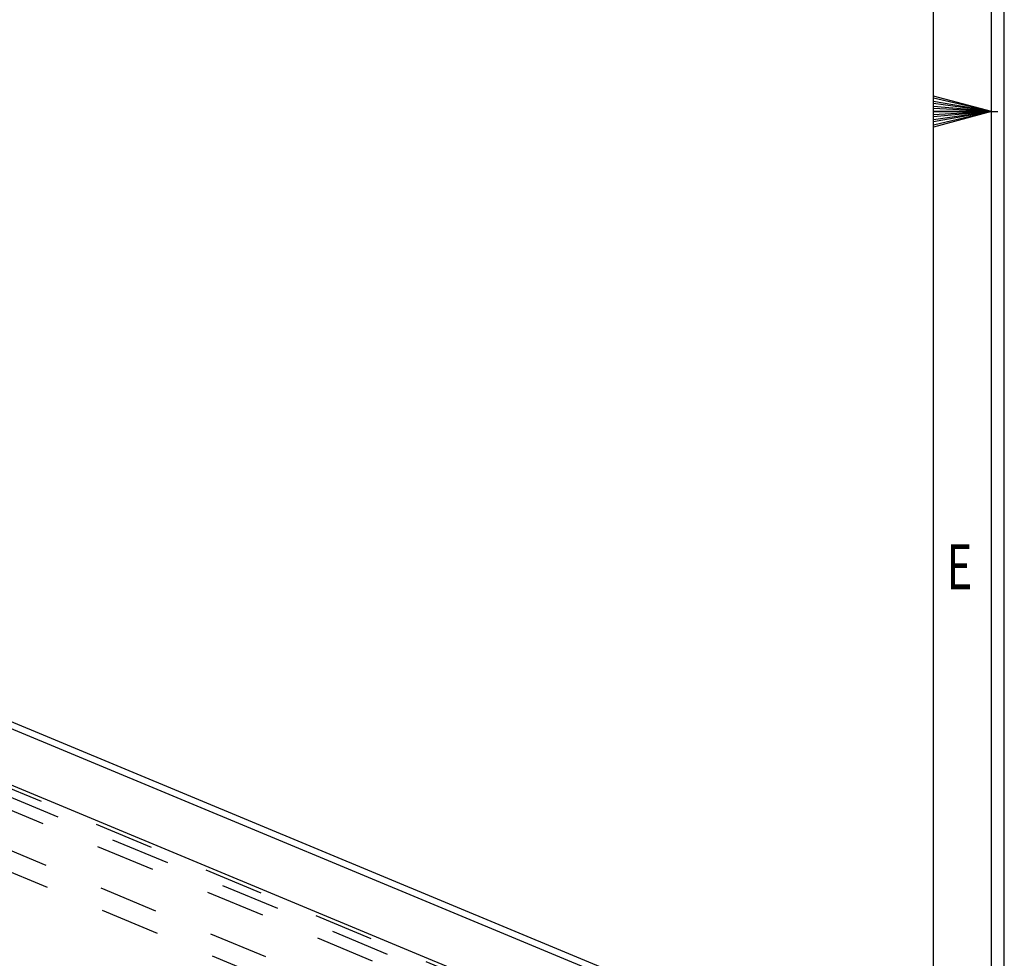
# Model space of a CAD drawing. Units: millimetres. Extents: x 0 to 841, y 0 to 594.
# Drawn here: x 764 to 841, y 231 to 304 of the extents above; entities that cross this region are included whole.
import ezdxf

# ---------------------------------------------------------------- set-up
doc = ezdxf.new("R2010")
doc.units = ezdxf.units.MM
doc.header["$LTSCALE"] = 46.255
doc.linetypes.add('HIDDEN', pattern=[0.2, 0.1, -0.1])
doc.layers.get('0').update_dxf_attribs({"linetype": 'CONTINUOUS'})
doc.layers.add('DEFAULT_2', color=8, linetype='HIDDEN')
doc.layers.add('FLAECHEN', color=7, linetype='CONTINUOUS')
doc.styles.add('TEXTSTYLE_2', font='txt', dxfattribs={"width": 0.81})

msp = doc.modelspace()

# ---------------------------------------------------------------- linework, layer by layer
at = {"color": 7, "linetype": 'CONTINUOUS'}
for p, q in [((841, 0), (841, 594)), ((840, 0), (840, 593)), ((835.5, 296.4998), (840.5, 296.4998)), ((719.1269, 262.7694), (806.88834, 226.25992))]:
    msp.add_line(p, q, dxfattribs=at)
at = {"color": 2, "linetype": 'CONTINUOUS'}
for p, q in [((835.5, 4.5), (835.5, 588.5)), ((840, 296.5), (835.5, 297.70577)), ((840, 296.5), (835.5, 297.53891)), ((840, 296.5), (835.5, 297.29347)), ((840, 296.5), (835.5, 297.13243)), ((840, 296.5), (835.5, 296.8937)), ((840, 296.5), (835.5, 296.73584)), ((840, 296.5), (835.5, 295.29423)), ((840, 296.5), (835.5, 295.46109)), ((840, 296.5), (835.5, 295.70653)), ((840, 296.5), (835.5, 295.86757)), ((840, 296.5), (835.5, 296.1063)), ((840, 296.5), (835.5, 296.26416)), ((840, 296.5), (835.5, 296.5))]:
    msp.add_line(p, q, dxfattribs=at)
at = {"layer": 'DEFAULT_2', "color": 8, "linetype": 'HIDDEN'}
for p, q in [((719.14784, 262.44183), (811.55521, 223.99961)), ((810.14451, 223.90002), (719.19928, 261.73398)), ((719.26846, 260.71613), (811.67584, 222.27391)), ((719.50792, 257.48684), (801.6803, 223.30246)), ((719.62855, 255.76114), (801.80093, 221.57676))]:
    msp.add_line(p, q, dxfattribs=at)
at = {"layer": 'FLAECHEN', "color": 7, "linetype": 'CONTINUOUS'}
msp.add_line((717.20172, 267.94288), (812.82581, 228.16248), dxfattribs=at)
at = {"layer": 'FLAECHEN', "color": 3, "linetype": 'CONTINUOUS'}
msp.add_line((717.74543, 268.26586), (813.36951, 228.48546), dxfattribs=at)

# ---------------------------------------------------------------- texts
at = {"color": 2, "linetype": 'CONTINUOUS', "style": 'TEXTSTYLE_2', "width": 0.714286}
msp.add_text('E', height=3.5, dxfattribs=at).set_placement((836.5, 259.375))

doc.saveas('drawing.dxf')
